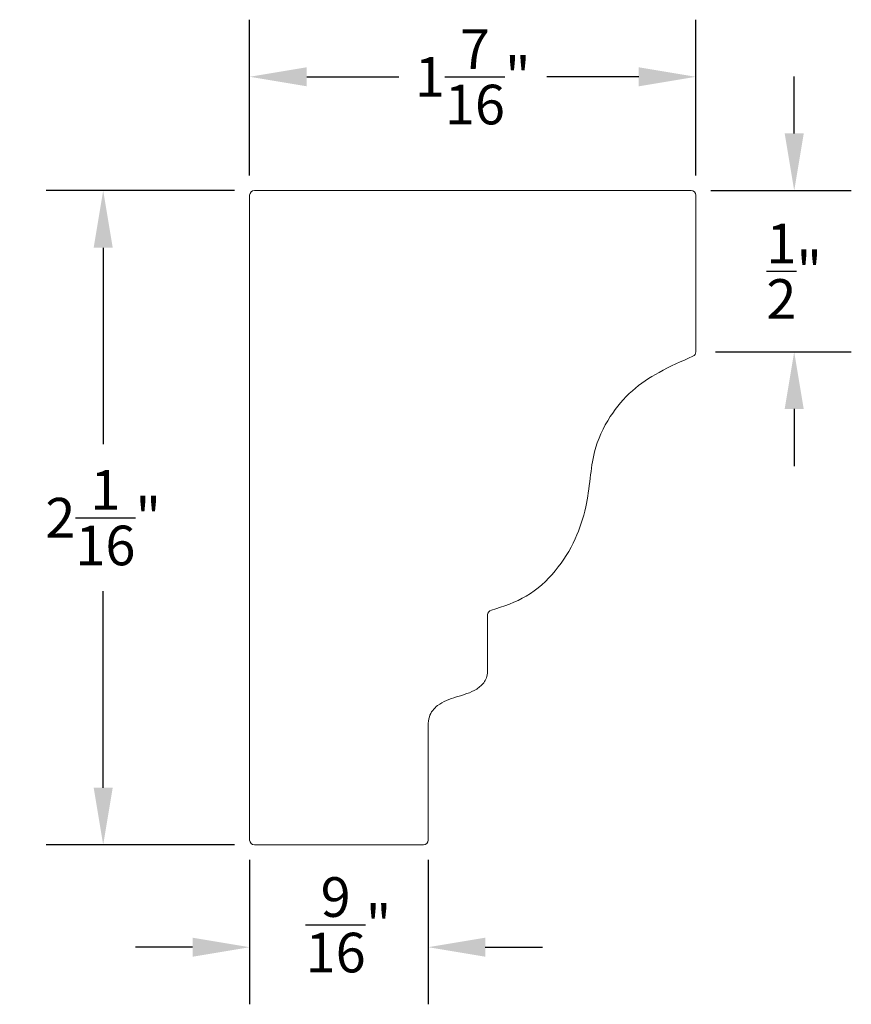
# Model space of a CAD drawing. Units: inches. Extents: x -0.29 to 2.33, y -0.18 to 2.92.
import ezdxf

# ---------------------------------------------------------------- set-up
doc = ezdxf.new("R2010")
doc.units = ezdxf.units.IN
doc.header["$MEASUREMENT"] = 0
doc.layers.add('dimensions', color=7, linetype='Continuous')
doc.layers.add('moulding', color=7, linetype='Continuous', true_color=0x3f3f3f)
doc.styles.get("Standard").update_dxf_attribs({"font": 'Futura.ttf'})
doc.dimstyles.get("Standard").update_dxf_attribs({"dimtxt": 0.125, "dimasz": 0.18, "dimexe": 0.18, "dimexo": 0.0625, "dimgap": 0.09, "dimtad": 0, "dimtih": 1, "dimtoh": 1, "dimdec": 4, "dimzin": 0, "dimdsep": 46, "dimlunit": 4, "dimtxsty": 'Standard', "dimcen": 0.09, "dimclrd": 256, "dimclre": 256, "dimclrt": 256, "dimadec": 0, "dimazin": 0, "dimtfac": 1, "dimtdec": 4, "dimtofl": 0, "dimtmove": 0, "dimatfit": 3, "dimfxl": 1, "dimtfillclr": 256, "dimtolj": 1, "dimtzin": 0, "dimarcsym": 0})

# ---------------------------------------------------------------- blocks, each defined once
blk = doc.blocks.new('*D1')
at = {"layer": 'Defpoints', "color": 0, "transparency": 16777216}
for p in [(0.4506, 2.3852), (-0.0261, 0.3227), (0.4506, 0.3227)]:
    blk.add_point(p, dxfattribs=at)
at = {"layer": 'dimensions', "color": 12, "lineweight": -2, "true_color": 0xda020e, "transparency": 16777216}
for p, q in [((0.3881, 2.3852), (-0.2061, 2.3852)), ((-0.0261, 2.2052), (-0.0261, 1.5859)), ((-0.0261, 0.5027), (-0.0261, 1.1221)), ((0.3881, 0.3227), (-0.2061, 0.3227))]:
    blk.add_line(p, q, dxfattribs=at)
at = {"layer": 'dimensions', "color": 12, "true_color": 0xda020e, "transparency": 16777216}
for points in [[(-0.0561, 2.2052), (0.0039, 2.2052), (-0.0261, 2.3852)], [(-0.0561, 0.5027), (0.0039, 0.5027), (-0.0261, 0.3227)]]:
    blk.add_solid(points, dxfattribs=at)
at = {"layer": 'dimensions', "color": 12, "true_color": 0xda020e, "transparency": 16777216, "insert": (-0.0261, 1.354), "char_height": 0.125, "attachment_point": 5}
blk.add_mtext('\\A1;2{\\H1.000000x;\\S1/16;}"', dxfattribs=at)
blk = doc.blocks.new('*D2')
at = {"layer": 'Defpoints', "color": 0, "transparency": 16777216}
for p in [(1.8418, 2.7439), (0.4356, 2.3702), (1.8418, 2.3702)]:
    blk.add_point(p, dxfattribs=at)
at = {"layer": 'dimensions', "color": 12, "lineweight": -2, "true_color": 0xda020e, "transparency": 16777216}
for p, q in [((0.4356, 2.4327), (0.4356, 2.9239)), ((1.8418, 2.4327), (1.8418, 2.9239)), ((0.6156, 2.7439), (0.9055, 2.7439)), ((1.6618, 2.7439), (1.3719, 2.7439))]:
    blk.add_line(p, q, dxfattribs=at)
at = {"layer": 'dimensions', "color": 12, "true_color": 0xda020e, "transparency": 16777216}
for points in [[(0.6156, 2.7739), (0.6156, 2.7139), (0.4356, 2.7439)], [(1.6618, 2.7739), (1.6618, 2.7139), (1.8418, 2.7439)]]:
    blk.add_solid(points, dxfattribs=at)
at = {"layer": 'dimensions', "color": 12, "true_color": 0xda020e, "transparency": 16777216, "insert": (1.1387, 2.7439), "char_height": 0.125, "attachment_point": 5}
blk.add_mtext('\\A1;1{\\H1.000000x;\\S7/16;}"', dxfattribs=at)
blk = doc.blocks.new('*D3')
at = {"layer": 'Defpoints', "color": 0, "transparency": 16777216}
for p in [(0.4356, 0.3377), (0.9981, 0.3377), (0.9981, 0.0001)]:
    blk.add_point(p, dxfattribs=at)
at = {"layer": 'dimensions', "color": 12, "lineweight": -2, "true_color": 0xda020e, "transparency": 16777216}
for p, q in [((0.4356, 0.2752), (0.4356, -0.1799)), ((0.9981, 0.2752), (0.9981, -0.1799)), ((0.2556, 0.0001), (0.0756, 0.0001)), ((1.1781, 0.0001), (1.3581, 0.0001))]:
    blk.add_line(p, q, dxfattribs=at)
at = {"layer": 'dimensions', "color": 12, "true_color": 0xda020e, "transparency": 16777216}
for points in [[(0.2556, 0.0301), (0.2556, -0.0299), (0.4356, 0.0001)], [(1.1781, 0.0301), (1.1781, -0.0299), (0.9981, 0.0001)]]:
    blk.add_solid(points, dxfattribs=at)
at = {"layer": 'dimensions', "color": 12, "true_color": 0xda020e, "transparency": 16777216, "insert": (0.747, 0.0707), "char_height": 0.125, "attachment_point": 5}
blk.add_mtext('\\A1;{\\H1.000000x;\\S9/16;}"', dxfattribs=at)
blk = doc.blocks.new('*D4')
at = {"layer": 'Defpoints', "color": 0, "transparency": 16777216}
for p in [(1.8268, 2.3852), (1.8418, 1.8767), (2.152, 1.8767)]:
    blk.add_point(p, dxfattribs=at)
at = {"layer": 'dimensions', "color": 12, "lineweight": -2, "true_color": 0xda020e, "transparency": 16777216}
for p, q in [((2.152, 2.5652), (2.152, 2.7452)), ((1.8893, 2.3852), (2.332, 2.3852)), ((1.9043, 1.8767), (2.332, 1.8767)), ((2.152, 1.6967), (2.152, 1.5167))]:
    blk.add_line(p, q, dxfattribs=at)
at = {"layer": 'dimensions', "color": 12, "true_color": 0xda020e, "transparency": 16777216}
for points in [[(2.122, 2.5652), (2.182, 2.5652), (2.152, 2.3852)], [(2.122, 1.6967), (2.182, 1.6967), (2.152, 1.8767)]]:
    blk.add_solid(points, dxfattribs=at)
at = {"layer": 'dimensions', "color": 12, "true_color": 0xda020e, "transparency": 16777216, "insert": (2.152, 2.131), "char_height": 0.125, "attachment_point": 5}
blk.add_mtext('\\A1;{\\H1.000000x;\\S1/2;}"', dxfattribs=at)

msp = doc.modelspace()

# ---------------------------------------------------------------- linework, layer by layer
at = {"layer": 'moulding', "linetype": 'Continuous', "lineweight": 15}
for p, q in [((0.43559, 2.37025), (0.43559, 0.33775)), ((1.82684, 2.38525), (0.45059, 2.38525)), ((1.84184, 1.87667), (1.84184, 2.37025)), ((1.18559, 0.87424), (1.18559, 1.04753)), ((0.99809, 0.33775), (0.99809, 0.69908)), ((0.45059, 0.32275), (0.98309, 0.32275))]:
    msp.add_line(p, q, dxfattribs=at)
for centre, start, end in [((0.45059, 2.37025), 90, 180), ((1.82684, 2.37025), 0, 90), ((1.82684, 1.87667), 293.48096, 0), ((1.20059, 1.04753), 101.03563, 180), ((0.45059, 0.33775), 180, 270), ((0.98309, 0.33775), 270, 0)]:
    msp.add_arc(centre, 0.015, start, end, dxfattribs=at)
for points, knots in [([(1.19772, 1.06226), (1.23566, 1.07468), (1.31246, 1.09984), (1.40265, 1.18314), (1.46416, 1.28163), (1.49657, 1.38283), (1.509, 1.47578), (1.52037, 1.57481), (1.56562, 1.67131), (1.63716, 1.75698), (1.72933, 1.81762), (1.79667, 1.8471), (1.83281, 1.86291)], [0, 0, 0, 0, 0.1088583, 0.2203357, 0.329123, 0.4260945, 0.5101812, 0.5874102, 0.6993175, 0.7976358, 0.8913913, 1, 1, 1, 1]), ([(0.99809, 0.69908), (0.99873, 0.70828), (0.99991, 0.72524), (1.01133, 0.74717), (1.03814, 0.77288), (1.08837, 0.79013), (1.14267, 0.80461), (1.17428, 0.83174), (1.1843, 0.85432), (1.18514, 0.86729), (1.18559, 0.87424)], [0, 0, 0, 0, 0.0984165, 0.1814732, 0.2594268, 0.4933167, 0.7395005, 0.860823, 0.9254873, 1, 1, 1, 1])]:
    msp.add_open_spline(points, degree=3, knots=knots, dxfattribs=at)

# ---------------------------------------------------------------- dimensions: what is measured, and where the dimension line sits
at = {"layer": 'dimensions'}
dim = msp.add_linear_dim(base=(1.8418366, 2.7438929), p1=(0.4355865, 2.3702494), p2=(1.8418366, 2.3702495), dimstyle='Standard', dxfattribs=at)
dim.commit()
dim.dimension.update_dxf_attribs({"geometry": '*D2', "text_midpoint": (1.1387115, 2.7438929)})
dim = msp.add_linear_dim(base=(2.15196, 1.87667), p1=(1.82684, 2.38525), p2=(1.84184, 1.87667), angle=90, dimstyle='Standard', dxfattribs=at)
dim.commit()
dim.dimension.update_dxf_attribs({"geometry": '*D4', "text_midpoint": (2.15196, 2.13096), "dimtype": 160})
dim = msp.add_aligned_dim(p1=(0.45059, 2.38525), p2=(0.45059, 0.32275), distance=-0.4767, dimstyle='Standard', dxfattribs=at)
dim.commit()
dim.dimension.update_dxf_attribs({"geometry": '*D1', "text_midpoint": (-0.02612, 1.354)})
dim = msp.add_linear_dim(base=(0.99809, 0.00011), p1=(0.43559, 0.33775), p2=(0.99809, 0.33775), dimstyle='Standard', override={"dimtmove": 1}, dxfattribs=at)
dim.commit()
dim.dimension.update_dxf_attribs({"geometry": '*D3', "text_midpoint": (0.74703, 0.07065), "dimtype": 160})

doc.saveas('drawing.dxf')
